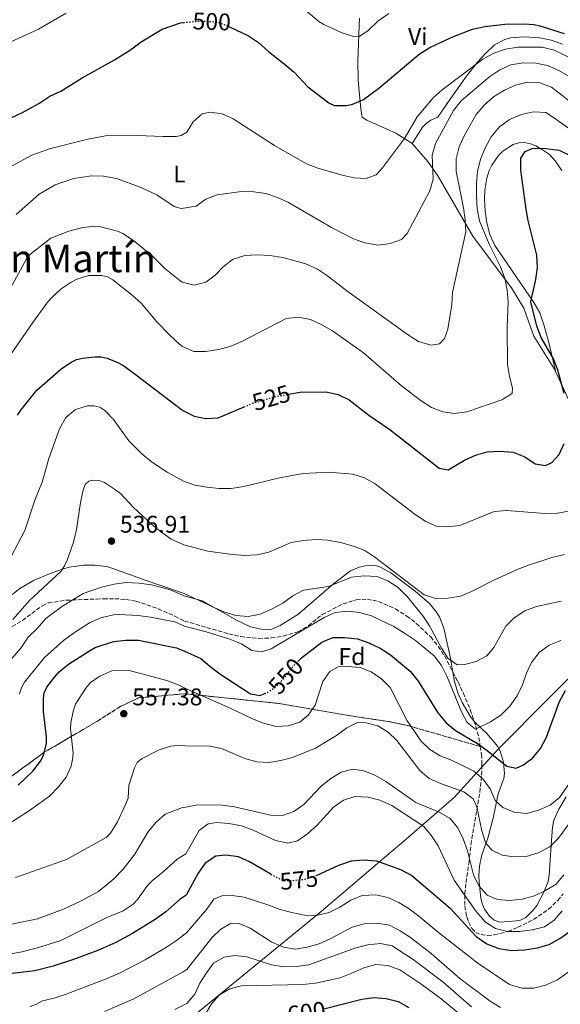
# Model space of a CAD drawing. Units: metres. Extents: x 604142 to 607591, y 4722277 to 4724640.
# Drawn here: x 604356 to 604581, y 4723877 to 4724286 of the extents above; entities that cross this region are included whole.
import ezdxf
from ezdxf.enums import TextEntityAlignment as Align

# ---------------------------------------------------------------- set-up
doc = ezdxf.new("R2010")
doc.units = ezdxf.units.M
doc.header["$MEASUREMENT"] = 0
doc.linetypes.add('DGN Style 3', pattern=[2.435891, 1.739922, -0.695969])
doc.linetypes.add('DGN Style 5', pattern=[1.217945, 0.521977, -0.695969])
for name, color, linetype, lineweight in [('Cota de curva de nivel directora', 7, 'Continuous', 0), ('Cota de punto acotado terreno', 7, 'Continuous', 0), ('Curva de nivel directora', 30, 'Continuous', 30), ('Curva de nivel directora no vista', 30, 'DGN Style 5', 30), ('Curva de nivel intermedia', 30, 'Continuous', 0), ('Estanque', 4, 'Continuous', 0), ('Etiqueta de uso rústico', 92, 'Continuous', 0), ('Etiqueta de zona arbolada', 92, 'Continuous', 0), ('Linea de separación interior de zonas arboladas', 92, 'DGN Style 3', 0), ('Límite de municipio', 7, 'Continuous', 0), ('Línea de cambio de uso (parcela vista)', 92, 'Continuous', 0), ('Punto acotado terreno (símbolo)', 7, 'Continuous', 0), ('Texto de Área (paraje) menor', 7, 'Continuous', 0), ('Zona arbolada', 92, 'DGN Style 3', 0)]:
    doc.layers.add(name, color=color, linetype=linetype, lineweight=lineweight)
doc.styles.add('Style-Arial', font='arial.ttf')

# ---------------------------------------------------------------- blocks, each defined once
blk = doc.blocks.new('5PATER')
at = {"layer": 'Estanque', "linetype": 'Continuous', "lineweight": 0}
h = blk.add_hatch(color=51, dxfattribs=at)
edge = h.paths.add_edge_path()
edge.add_ellipse((0, 0), major_axis=(-0.11, -0.111), ratio=0.999422, start_angle=0, end_angle=360)

msp = doc.modelspace()

# ---------------------------------------------------------------- linework, layer by layer
at = {"layer": 'Curva de nivel directora', "color": 30, "linetype": 'Continuous', "lineweight": 30, "flags": 128}
for points, elevation in [([(604347.84, 4724242.64), (604357.45, 4724247.05), (604364.29, 4724250.74), (604368.8, 4724253.73), (604373.36, 4724255.82), (604382.18, 4724261.45), (604395.62, 4724268.84), (604402.23, 4724273.05), (604406.74, 4724276.41), (604415.49, 4724281.67), (604423, 4724284.23), (604424.22, 4724284.35)], 500), ([(604443.36, 4724282.54), (604451.21, 4724278.84), (604455.42, 4724276.13), (604459.51, 4724272.26), (604466.14, 4724267.24), (604470.17, 4724263.7), (604475.94, 4724257.64), (604484.6, 4724250.98), (604486.9, 4724249.87), (604491.73, 4724249.84), (604494.22, 4724250.31), (604499.06, 4724252.42), (604505.36, 4724257.09), (604522.18, 4724271.29), (604526.49, 4724273.95), (604531.27, 4724276.24), (604536.44, 4724278.62), (604544.32, 4724281.56), (604549.53, 4724282.72), (604557.73, 4724283.69), (604565.52, 4724283.87), (604569.85, 4724283.51), (604572.29, 4724282.96), (604582.3, 4724279.8)], 500), ([(604582.27, 4724130.27), (604579.74, 4724140.08), (604577.84, 4724144.71), (604572.72, 4724153.65), (604571.03, 4724158.35), (604568.5, 4724168.37), (604570.5, 4724177.66), (604571.25, 4724182.6), (604570.98, 4724187.72), (604567.24, 4724202.72), (604566.38, 4724207.83), (604564.3, 4724223.08), (604564.32, 4724228.08), (604566.09, 4724230.83), (604569.07, 4724232.12), (604573.41, 4724232.17), (604580.27, 4724231.34), (604584.78, 4724229.17)], 525), ([(604355.34, 4724121.32), (604356.69, 4724123.48), (604363.39, 4724131.7), (604373.3, 4724140.5), (604377.67, 4724143.36), (604379.92, 4724144.44), (604382.47, 4724144.98), (604387.46, 4724145.61), (604390.04, 4724145.51), (604392.6, 4724145.07), (604397.25, 4724143.04), (604399.46, 4724141.85), (604403.64, 4724138.76), (604424.08, 4724123.22), (604428.69, 4724120.87), (604433.62, 4724120.01), (604438.62, 4724120.21), (604449.44, 4724124.78)], 525), ([(604467.92, 4724130.04), (604472.76, 4724130.9), (604483.34, 4724130.99), (604488.47, 4724129.95), (604493.13, 4724127.73), (604501.23, 4724121.33), (604509.97, 4724115.39), (604530.44, 4724099.28), (604534.16, 4724098.6), (604540.96, 4724102.6), (604545.52, 4724104.73), (604550.34, 4724106.05), (604555.61, 4724106.44), (604561.14, 4724106.03), (604565.94, 4724104.06), (604570.27, 4724101.17), (604574.58, 4724100.4), (604577.21, 4724101.69), (604580.21, 4724105), (604582.33, 4724109.57)], 525), ([(604471.79, 4724019.12), (604473.23, 4724020.61), (604481.69, 4724027.15), (604486.33, 4724029.02), (604491.32, 4724029.06), (604496.54, 4724028.4), (604501.27, 4724026.77), (604506, 4724024.55), (604510.21, 4724021.87), (604518.56, 4724014.86), (604521.67, 4724010.94), (604529.83, 4723997.72), (604533.4, 4723993.57), (604537.27, 4723990.4), (604546.29, 4723984.99), (604550.41, 4723982.15), (604558.56, 4723975.59), (604562.34, 4723974.76), (604565.17, 4723976.01), (604569.22, 4723978.94), (604572.51, 4723982.91), (604574.93, 4723987.71), (604580.44, 4724002.39), (604582.89, 4724006.96)], 550), ([(604355.61, 4723967.78), (604361.77, 4723973.49), (604364.99, 4723977.71), (604366.17, 4723979.98), (604367.4, 4723985.14), (604367.48, 4723987.83), (604366.16, 4723998.31), (604366.11, 4724003.56), (604366.45, 4724006.04), (604367.54, 4724008.36), (604370.94, 4724012.75), (604372.65, 4724014.74), (604376.53, 4724017.98), (604385.2, 4724023.51), (604387.57, 4724024.83), (604395.18, 4724027.38), (604400.33, 4724027.97), (604405.62, 4724027.92), (604421.33, 4724024.7), (604424.75, 4724023.32), (604431.44, 4724020.37), (604435.19, 4724017.06), (604439.36, 4724013.95), (604452.07, 4724005.57), (604456.05, 4724004.98), (604457.95, 4724005.76)], 550), ([(604460.56, 4723930.72), (604451.67, 4723935.87), (604447.14, 4723938), (604441.83, 4723938.71), (604437.68, 4723938.17), (604433.35, 4723935.29), (604430.43, 4723931.23), (604425.43, 4723922), (604422.91, 4723920.32), (604416.91, 4723915.15), (604412.56, 4723911.99), (604403.17, 4723906.1), (604396.14, 4723902.32), (604388.76, 4723899.09), (604378.19, 4723895.18), (604370.2, 4723892.63), (604362.58, 4723890.68), (604352.04, 4723889.32)], 575), ([(604479.43, 4723930.17), (604479.44, 4723930.17), (604488.78, 4723934.45), (604494.07, 4723936.25), (604499.05, 4723936.71), (604504.45, 4723936.3), (604514.38, 4723932.64), (604519.04, 4723930.19), (604534.94, 4723916.58), (604545.8, 4723904.92), (604550.2, 4723901.81), (604555.23, 4723899.84), (604560.56, 4723899.04), (604565.81, 4723899.35), (604571.23, 4723900.23), (604576.14, 4723901.54), (604580.46, 4723904.06), (604585.24, 4723907.35)], 575), ([(604482.55, 4723874.91), (604498.38, 4723878.92), (604503.39, 4723879.56), (604508.41, 4723879.14), (604513.45, 4723877.85), (604517.81, 4723875.42)], 600)]:
    msp.add_lwpolyline(points, dxfattribs=dict(at, elevation=elevation))
at = {"layer": 'Curva de nivel directora no vista', "color": 30, "linetype": 'DGN Style 5', "lineweight": 30, "flags": 128}
for points, elevation in [([(604424.22, 4724284.35), (604430.97, 4724284.96), (604436.04, 4724284.79), (604438.86, 4724284.33), (604441.44, 4724283.44), (604443.36, 4724282.54)], 500), ([(604449.44, 4724124.78), (604453, 4724126.28), (604462.69, 4724129.1), (604467.92, 4724130.04)], 525), ([(604457.95, 4724005.76), (604459.07, 4724006.23), (604463.2, 4724009.04), (604466.61, 4724012.85), (604469.75, 4724017.02), (604471.79, 4724019.12)], 550), ([(604460.56, 4723930.72), (604461.04, 4723930.45), (604465.6, 4723928.19), (604469.46, 4723928.14), (604474.67, 4723928.68), (604479.43, 4723930.17)], 575)]:
    msp.add_lwpolyline(points, dxfattribs=dict(at, elevation=elevation))
at = {"layer": 'Curva de nivel intermedia', "color": 30, "linetype": 'Continuous', "lineweight": 0, "flags": 128}
for points, elevation in [([(604509.48, 4724288.08), (604505.01, 4724284.96), (604500.92, 4724281.07), (604497.44, 4724278.68), (604494.83, 4724278.53), (604489.73, 4724280.15), (604482.56, 4724283.47), (604480.44, 4724284.8), (604472.41, 4724291.56)], 495), ([(604375.54, 4724288.2), (604364.05, 4724281.66), (604332.82, 4724267.34), (604323.75, 4724262.12), (604307.28, 4724253.77), (604299.81, 4724250.97), (604292.09, 4724248.77), (604279.55, 4724246.14), (604274.15, 4724245.74), (604248.02, 4724245.07), (604243, 4724246.1), (604238.2, 4724247.74), (604231.69, 4724252.36), (604218.92, 4724265.67), (604213.88, 4724271.52), (604206.13, 4724278.64), (604191.21, 4724289.29)], 495), ([(604351.97, 4724224.23), (604361.37, 4724229.28), (604368.72, 4724231.98), (604384.01, 4724235.81), (604391.97, 4724237.32), (604405.21, 4724237.51), (604415.88, 4724236.98), (604421.19, 4724237.08), (604423.31, 4724237.44), (604425.65, 4724238.89), (604428.32, 4724243.12), (604432.03, 4724246.5), (604435.36, 4724247.08), (604440.31, 4724246.43), (604444.97, 4724244.42), (604462.12, 4724233.32), (604475.42, 4724225.64), (604480.09, 4724223.85), (604490.1, 4724221.03), (604495.1, 4724219.82), (604500.16, 4724219.57), (604504.23, 4724221.17), (604506.9, 4724224.02), (604516.04, 4724236.15), (604521.27, 4724245.19), (604527.97, 4724253.11), (604531.66, 4724256.48), (604548.51, 4724269.11), (604553.19, 4724271.68), (604557.91, 4724273.32), (604563.08, 4724274.19), (604573.15, 4724274.08), (604578.11, 4724272.91), (604587.31, 4724268.43)], 505), ([(604354.77, 4724204.66), (604364.36, 4724213.11), (604371.04, 4724217.02), (604378.61, 4724219.57), (604386.12, 4724220.71), (604391.13, 4724220.52), (604396.41, 4724219.59), (604406.24, 4724215.99), (604413.17, 4724212.75), (604420.37, 4724208.04), (604422.76, 4724207.3), (604423.51, 4724207.21), (604429.56, 4724208.06), (604433.56, 4724211.07), (604438.26, 4724212.86), (604448.41, 4724214.23), (604453.5, 4724214.07), (604458.53, 4724213.32), (604463.27, 4724211.72), (604467.93, 4724209.61), (604485.73, 4724199.29), (604494.93, 4724194.57), (604499.61, 4724192.83), (604505.08, 4724191.96), (604510.05, 4724192.6), (604514.78, 4724194.21), (604517.14, 4724196.81), (604526.58, 4724214.53), (604527.98, 4724219.33), (604527.48, 4724229.33), (604528.89, 4724234.13), (604536.36, 4724247.81), (604539.52, 4724251.86), (604551.4, 4724261.93), (604555.65, 4724264.72), (604560.19, 4724266.82), (604565.29, 4724267.58), (604570.52, 4724267.49), (604575.42, 4724266.51), (604580.13, 4724264.45), (604584.68, 4724261.76)], 510), ([(604351.53, 4724172.23), (604359.22, 4724186.55), (604361.1, 4724188.44), (604369.24, 4724194.86), (604376.73, 4724197.76), (604381.91, 4724199.1), (604386.96, 4724199.77), (604389.45, 4724199.67), (604396.86, 4724197.79), (604399.11, 4724196.7), (604403.48, 4724193.88), (604411.33, 4724187.47), (604416.55, 4724182.21), (604422.78, 4724177.2), (604423.72, 4724176.56), (604428.72, 4724175.36), (604433.55, 4724176.6), (604437.39, 4724179.4), (604440.94, 4724183.03), (604444.92, 4724186.05), (604449.75, 4724187.63), (604455.03, 4724187.84), (604460.12, 4724187.6), (604465.48, 4724186.84), (604475.14, 4724184.19), (604479.94, 4724181.89), (604484.11, 4724179.12), (604492.13, 4724172.98), (604517.64, 4724154.59), (604521.88, 4724151.95), (604526.92, 4724150.34), (604530.5, 4724151), (604532.6, 4724153.11), (604534.02, 4724157.03), (604535.75, 4724167.28), (604536.01, 4724172.27), (604541.44, 4724197.46), (604541.23, 4724202.45), (604540.51, 4724207.42), (604537.55, 4724222.62), (604537.52, 4724227.83), (604538.74, 4724232.68), (604540.81, 4724237.31), (604545.78, 4724246.2), (604549.08, 4724250.07), (604553.01, 4724253.54), (604557.56, 4724256.29), (604562.09, 4724258.39), (604567.08, 4724259.56), (604572.2, 4724259.31), (604577, 4724257.57), (604585.07, 4724251.24)], 515), ([(604348.44, 4724140.52), (604361.79, 4724159.84), (604368.01, 4724168.4), (604369.69, 4724170.25), (604373.54, 4724173.77), (604377.67, 4724176.6), (604380.04, 4724177.84), (604384.91, 4724179.38), (604390.21, 4724179.33), (604392.73, 4724178.82), (604394.94, 4724177.58), (604402.99, 4724171.16), (604406.7, 4724167.8), (604413.17, 4724160.09), (604418.74, 4724154.38), (604422.82, 4724150.72), (604423.9, 4724149.79), (604428.52, 4724147.77), (604433.52, 4724147.82), (604438.82, 4724148.55), (604443.66, 4724149.8), (604448.46, 4724151.93), (604466.92, 4724161.48), (604471.97, 4724161.97), (604476.96, 4724161.02), (604481.5, 4724158.93), (604486.09, 4724156.31), (604499.06, 4724147.24), (604514.77, 4724133.54), (604523, 4724127.23), (604527.21, 4724124.5), (604531.98, 4724122.66), (604536.96, 4724122.07), (604541.92, 4724122.7), (604556.47, 4724127.67), (604560.72, 4724130.31), (604560.92, 4724132.55), (604559.65, 4724137.39), (604558.84, 4724142.42), (604558.61, 4724157.87), (604559.06, 4724168.2), (604558.67, 4724173.18), (604557.65, 4724178.23), (604555.86, 4724182.97), (604551.16, 4724192.31), (604547.11, 4724202.03), (604546.18, 4724206.94), (604545.9, 4724212.47), (604545.92, 4724217.57), (604546.39, 4724222.55), (604547.62, 4724227.68), (604549.67, 4724232.56), (604552.04, 4724236.96), (604555.46, 4724241), (604559.64, 4724244.14), (604564.68, 4724246.17), (604569.64, 4724247.27), (604574.67, 4724246.95), (604577.89, 4724244.98), (604586.5, 4724238.83)], 520), ([(604589.59, 4724082.5), (604579.53, 4724080.69), (604574.32, 4724080.48), (604558.53, 4724081.74), (604553.27, 4724081.29), (604539.01, 4724075.57), (604533.81, 4724074.97), (604529.56, 4724075.07), (604524.9, 4724077.18), (604520.52, 4724080.12), (604503.87, 4724092.81), (604499.43, 4724095.35), (604494.65, 4724096.79), (604484.55, 4724097.68), (604474.08, 4724097.12), (604464.17, 4724095.36), (604449.3, 4724091.65), (604444.08, 4724090.85), (604439.08, 4724090.85), (604433.94, 4724091.44), (604429.02, 4724092.32), (604424.28, 4724093.95), (604417.51, 4724097.62), (604410.99, 4724101.9), (604407.03, 4724105.24), (604401.53, 4724110.67), (604395.21, 4724119.47), (604391.61, 4724123.25), (604389.58, 4724124.64), (604387.06, 4724125.2), (604384.37, 4724125.18), (604379.4, 4724123.68), (604375.46, 4724120.33), (604372.86, 4724115.6), (604368.39, 4724103.41), (604365.68, 4724093.47), (604362.61, 4724086.07), (604358.48, 4724073.48), (604349.93, 4724057.36)], 530), ([(604353.42, 4724036.51), (604360.3, 4724044.34), (604373.49, 4724056.59), (604374.93, 4724058.8), (604375.95, 4724061.18), (604378.56, 4724068.66), (604379.8, 4724073.9), (604381.53, 4724085.13), (604382.67, 4724090.21), (604383.53, 4724092.57), (604385, 4724093.99), (604386.68, 4724094.36), (604389.18, 4724094.14), (604391.56, 4724093.36), (604396.04, 4724090.4), (604398.12, 4724088.75), (604403.39, 4724083.08), (604410.97, 4724076.09), (604415.11, 4724072.77), (604419.21, 4724069.9), (604424.45, 4724067.46), (604434.33, 4724064.93), (604444.58, 4724063.42), (604449.75, 4724063), (604454.86, 4724063.3), (604459.73, 4724064.41), (604469.03, 4724068.41), (604474.11, 4724069.23), (604479.24, 4724069.73), (604484.24, 4724069.44), (604489.41, 4724068.45), (604494.86, 4724066.97), (604499.57, 4724065.1), (604503.74, 4724062.34), (604524.19, 4724046.68), (604529.3, 4724045.05), (604534.17, 4724045.35), (604539.27, 4724046.19), (604543.91, 4724048.06), (604553.38, 4724052.97), (604562.54, 4724057.09), (604567.58, 4724059.12), (604577.25, 4724062.18), (604582.44, 4724063.45)], 535), ([(604353.07, 4724020.36), (604356.77, 4724024.63), (604359.74, 4724029.13), (604363.5, 4724032.73), (604367.15, 4724036.94), (604373.6, 4724041.72), (604382.58, 4724047.23), (604390.27, 4724049.86), (604395.46, 4724051.14), (604400.51, 4724051.81), (604405.74, 4724051.57), (604410.94, 4724050.93), (604418.53, 4724048.91), (604424.6, 4724046.36), (604432.05, 4724044.24), (604436.39, 4724041.75), (604441.08, 4724039.62), (604445.98, 4724038.18), (604451.14, 4724037.81), (604456.06, 4724038.73), (604460.85, 4724040.73), (604465.46, 4724043.29), (604469.62, 4724046.39), (604474.09, 4724048.63), (604484.48, 4724050.19), (604494.09, 4724054.02), (604499.34, 4724054.66), (604504.51, 4724054.39), (604509.16, 4724052.51), (604513.35, 4724049.78), (604517.15, 4724046.1), (604523.67, 4724038.02), (604526.42, 4724033.84), (604531.36, 4724024.6), (604534.08, 4724020.41), (604537.91, 4724017.73), (604540.9, 4724017.87), (604545.75, 4724019.08), (604550.21, 4724021.36), (604553.07, 4724024.82), (604558.08, 4724033.66), (604561.57, 4724037.24), (604565.99, 4724040.15), (604570.88, 4724041.84), (604581.06, 4724044.09)], 540), ([(604356.24, 4724005.66), (604357.01, 4724008.19), (604358.24, 4724010.53), (604366.53, 4724020.73), (604374.48, 4724027.74), (604378.62, 4724030.88), (604385.25, 4724035.05), (604389.91, 4724037.18), (604395.16, 4724038.39), (604397.71, 4724038.58), (604405.31, 4724038.22), (604410.56, 4724037.5), (604420.68, 4724035.47), (604424.68, 4724033.71), (604433.73, 4724031.37), (604443.52, 4724028.3), (604448.41, 4724026.38), (604452.63, 4724023.69), (604456.75, 4724023.06), (604460.65, 4724024.26), (604482.69, 4724037.37), (604487.3, 4724039.35), (604492.36, 4724039.95), (604497.32, 4724039.36), (604502.3, 4724038.03), (604511.6, 4724033.61), (604516.06, 4724030.81), (604520.59, 4724027.84), (604528.39, 4724021.42), (604531.35, 4724017.39), (604533.71, 4724012.69), (604539.77, 4723998.15), (604542.11, 4723993.74), (604545.5, 4723990.99), (604551.81, 4723994.04), (604556, 4723996.82), (604559.78, 4724000.53), (604562.85, 4724004.85), (604565.01, 4724009.37), (604566.64, 4724014.16), (604568.79, 4724018.68), (604571.93, 4724022.85), (604576.1, 4724025.88), (604581.01, 4724027.81)], 545), ([(604351.36, 4723951.38), (604359.91, 4723956.91), (604368.6, 4723963.17), (604372.46, 4723967), (604375.52, 4723971.03), (604377.69, 4723975.66), (604378.27, 4723978.33), (604378.49, 4723980.97), (604377.33, 4723991.14), (604377.46, 4723993.68), (604378.61, 4723998.88), (604379.47, 4724001.36), (604383.73, 4724007.99), (604385.51, 4724010.15), (604389.61, 4724012.99), (604394.55, 4724015.12), (604397.1, 4724015.42), (604402.22, 4724015.17), (604417.37, 4724011.15), (604422.05, 4724009.4), (604424.85, 4724007.92), (604443.68, 4723999.75), (604452.9, 4723995.23), (604457.57, 4723993.45), (604462.73, 4723992.12), (604467.73, 4723992.36), (604472.63, 4723993.82), (604476.09, 4723996.72), (604478.9, 4724000.86), (604482.19, 4724010.74), (604485.09, 4724014.88), (604488.54, 4724016.8), (604492.44, 4724017.04), (604497.57, 4724016.58), (604502.21, 4724014.74), (604506.54, 4724011.91), (604510.07, 4724008.26), (604517.09, 4723994.37), (604522.98, 4723986), (604526.56, 4723982.51), (604530.84, 4723979.84), (604535.56, 4723978.08), (604544.8, 4723973.58), (604548.57, 4723970.29), (604551.65, 4723966.19), (604553.68, 4723961.33), (604556.86, 4723958.38), (604561.56, 4723956.46), (604566.58, 4723955.99), (604571.44, 4723957.17), (604576.53, 4723959.39), (604580.38, 4723962.59), (604592.26, 4723979.65)], 555), ([(604354.58, 4723929.39), (604375.7, 4723936.87), (604392.12, 4723946.05), (604393.94, 4723947.77), (604396.85, 4723952.46), (604400.35, 4723960.01), (604401.28, 4723962.36), (604401.65, 4723967.55), (604404.01, 4723974.9), (604405.11, 4723977.17), (604406.84, 4723978.61), (604414.15, 4723982.38), (604419.07, 4723983.86), (604421.83, 4723984.22), (604425.01, 4723984.06), (604435.2, 4723983.9), (604440.11, 4723982.95), (604449.74, 4723978.77), (604454.68, 4723977.34), (604459.79, 4723977.11), (604464.73, 4723977.89), (604469.57, 4723979.24), (604479.04, 4723983.07), (604487.74, 4723988.34), (604492.1, 4723991.45), (604496.53, 4723993.76), (604500.18, 4723993.62), (604505.01, 4723992.33), (604509.3, 4723989.73), (604512.88, 4723986.23), (604522.42, 4723973.83), (604526.27, 4723970.52), (604531, 4723968.45), (604540.62, 4723965.01), (604544.61, 4723961.99), (604546.06, 4723958.66), (604548.2, 4723948.75), (604549.63, 4723943.96), (604552.36, 4723940.79), (604556.53, 4723938.67), (604561.47, 4723937.91), (604566.56, 4723938.08), (604571.52, 4723939.67), (604576.37, 4723942.14), (604579.91, 4723945.67), (604588.91, 4723958.1)], 560), ([(604352.98, 4723909.99), (604363.65, 4723912.28), (604374.41, 4723916.16), (604381.84, 4723919.62), (604388.98, 4723923.55), (604395.33, 4723928.83), (604399.23, 4723932.9), (604404.09, 4723939.12), (604409.42, 4723948.18), (604412.81, 4723952.18), (604416.67, 4723955.72), (604423.89, 4723958.49), (604425.19, 4723958.51), (604430.09, 4723959.54), (604440.33, 4723959.42), (604445.5, 4723958.71), (604460.35, 4723955.23), (604465.37, 4723955.14), (604470.11, 4723956.73), (604474.2, 4723959.65), (604481.49, 4723967.26), (604485.5, 4723970.49), (604489.8, 4723973.05), (604494.65, 4723974.32), (604499.12, 4723973.7), (604503.79, 4723971.92), (604508.3, 4723969.27), (604520.68, 4723960.57), (604530.41, 4723956.46), (604534.97, 4723953.82), (604538.18, 4723949.98), (604540.42, 4723945.46), (604542.13, 4723940.44), (604544.72, 4723930.44), (604546.85, 4723925.92), (604550.37, 4723922.01), (604554.69, 4723920.18), (604559.68, 4723919.85), (604564.82, 4723920.43), (604570.01, 4723921.82), (604574.62, 4723923.95), (604578.98, 4723926.65), (604582.24, 4723930.45)], 565), ([(604348.61, 4723897.03), (604357.3, 4723898.53), (604365.05, 4723900.53), (604373.32, 4723903.23), (604392.2, 4723912.59), (604399.25, 4723915.47), (604403.37, 4723918.34), (604405.26, 4723920.25), (604409.33, 4723926.1), (604411.4, 4723928.11), (604415.89, 4723931.66), (604421.6, 4723937), (604425.31, 4723939.27), (604430.79, 4723948.89), (604434.52, 4723951.64), (604438.19, 4723952.17), (604443.17, 4723951.8), (604448.4, 4723950.76), (604453.15, 4723949.08), (604462.5, 4723944.74), (604467.63, 4723943.65), (604471.57, 4723944.66), (604475.72, 4723947.45), (604479.7, 4723951.03), (604486.56, 4723958.64), (604490.67, 4723961.49), (604495.45, 4723962.99), (604500.98, 4723962.68), (604505.84, 4723961.52), (604510.76, 4723959.31), (604524, 4723950.51), (604527.29, 4723946.74), (604529.99, 4723942.46), (604536.72, 4723928.23), (604545.78, 4723915.24), (604549.68, 4723910.87), (604553.88, 4723908.15), (604558.8, 4723907.02), (604563.8, 4723906.96), (604569.21, 4723907.63), (604574.12, 4723908.85), (604578.23, 4723911.69), (604581.49, 4723915.49)], 570), ([(604360.63, 4723875.84), (604363.33, 4723876.78), (604365.75, 4723878.18), (604370.54, 4723879.26), (604375.53, 4723880.89), (604392.66, 4723887.49), (604398.22, 4723889.96), (604408.34, 4723895.17), (604417.26, 4723900.48), (604421.44, 4723903.23), (604425.53, 4723906.39), (604433.81, 4723916.14), (604436.95, 4723920.33), (604440.21, 4723921.82), (604444.55, 4723921.87), (604449.51, 4723921.2), (604459.36, 4723918.09), (604464.41, 4723916.13), (604469.23, 4723914.79), (604474.47, 4723913.74), (604479.47, 4723913.59), (604484.79, 4723914.83), (604489.23, 4723917.11), (604493.8, 4723919.96), (604498.42, 4723921.86), (604504.1, 4723922.11), (604509.13, 4723921.01), (604513.69, 4723918.95), (604517.97, 4723916.3), (604522.03, 4723913.38), (604530.15, 4723906.5), (604546.42, 4723893.77), (604559.66, 4723884.95), (604564.69, 4723883.37), (604569.71, 4723883.44), (604574.54, 4723884.72), (604579.49, 4723886.86), (604592.71, 4723896.36)], 580), ([(604391.53, 4723873.79), (604403.72, 4723879.03), (604423.83, 4723890.02), (604425.64, 4723891.23), (604435.99, 4723904.28), (604439.72, 4723907.9), (604444.13, 4723910.46), (604447.41, 4723910.31), (604452.02, 4723908.37), (604461.02, 4723902.56), (604465.77, 4723900.5), (604470.69, 4723899.59), (604475.63, 4723900.41), (604480.62, 4723901.84), (604485.17, 4723903.89), (604494.33, 4723908.76), (604499.33, 4723910.17), (604504.64, 4723910.43), (604509.77, 4723909.53), (604514.21, 4723907.24), (604518.58, 4723904.53), (604527.09, 4723897.77), (604538.99, 4723887.49), (604551.55, 4723878.09), (604555.93, 4723875.34)], 585), ([(604420.72, 4723874.62), (604425.73, 4723877.07), (604428.96, 4723880.96), (604431.13, 4723885.53), (604433.78, 4723889.81), (604436.81, 4723893.78), (604441.13, 4723896.36), (604445.56, 4723896.99), (604450.53, 4723896.43), (604460.86, 4723893.13), (604465.98, 4723892.32), (604471.1, 4723892.38), (604476.3, 4723893.12), (604495.81, 4723900.21), (604500.81, 4723901.43), (604506.02, 4723901.98), (604510.92, 4723900.99), (604519.7, 4723895.39), (604531.96, 4723886.06), (604543.91, 4723875.63)], 590), ([(604430.69, 4723868.07), (604435.89, 4723876.92), (604439.18, 4723880.68), (604443.54, 4723883.09), (604448.37, 4723884.39), (604473.8, 4723884.9), (604479.12, 4723885.55), (604489.36, 4723887.78), (604494.22, 4723889.59), (604499.12, 4723891.87), (604504.12, 4723893.19), (604509.1, 4723892.82), (604514.09, 4723890.99), (604522.84, 4723885.21), (604531.33, 4723878.99), (604543.79, 4723868.58)], 595)]:
    msp.add_lwpolyline(points, dxfattribs=dict(at, elevation=elevation))
at = {"layer": 'Linea de separación interior de zonas arboladas', "color": 92, "linetype": 'DGN Style 3', "lineweight": 0}
msp.add_polyline3d([(604350.31, 4723969.54, 548.75), (604366.49, 4723981.36, 552.78), (604388.32, 4723994.17, 557.97), (604398.3, 4724000.48, 559.13), (604405.64, 4724003.93, 559.13), (604424.87, 4724005.67, 555.84), (604463.89, 4724001.64, 555.84), (604492.78, 4723996.61, 555.84), (604510.12, 4723994.02, 555.65), (604517.44, 4723992.43, 555.78), (604547.46, 4723983.79, 557.3)], dxfattribs=at)
at = {"layer": 'Límite de municipio', "color": 7, "linetype": 'Continuous', "lineweight": 0}
msp.add_polyline3d([(604213.39, 4723696, 636.59), (604481.38, 4723915.27, 579.63), (604510.57, 4723939.97, 573.62), (604514.84, 4723943.59, 572.4), (604536.64, 4723962.54, 561.6), (604554.73, 4723982.57, 548.62), (604555.57, 4723983.4, 548.3), (604575.28, 4724003.08, 548.54), (604604.85, 4724032.61, 543.71)], dxfattribs=at)
at = {"layer": 'Línea de cambio de uso (parcela vista)', "color": 92, "linetype": 'Continuous', "lineweight": 0}
for points in [[(604519.26, 4724234.12, 505.67), (604512.45, 4724238.38, 502.72), (604500.44, 4724243.78, 501.62), (604498.4, 4724245.03, 500.89), (604497.85, 4724248.33, 500.88), (604496.83, 4724260.49, 498.1), (604496.69, 4724268.27, 496.6), (604497.22, 4724283.09, 494.26), (604497.42, 4724286.11, 493.93)], [(604581.67, 4724275.41, 501.06), (604576.95, 4724277.08, 501), (604572.29, 4724277.95, 501.2), (604565.74, 4724278.41, 501.44), (604560.11, 4724277.97, 501.48), (604557.76, 4724277.29, 501.62), (604553.36, 4724275.05, 502.62), (604549.61, 4724271.55, 503.32), (604546.29, 4724267.84, 503.76), (604541.84, 4724262.08, 504.42), (604535.25, 4724253.01, 505.48), (604529.86, 4724245.1, 506.95), (604527.04, 4724243.86, 506.77), (604524.97, 4724242.45, 506.33), (604523.46, 4724240.86, 506.03), (604519.26, 4724234.12, 505.67)], [(604578.77, 4724139.75, 524.99), (604569.8, 4724154.13, 522.24), (604565.54, 4724165.71, 521.12), (604560.43, 4724174.25, 520.02), (604555.34, 4724181.03, 518.55), (604551.73, 4724185.87, 518.36), (604544.46, 4724195.69, 515.68), (604529.89, 4724220.75, 510.06), (604525.68, 4724226.61, 508), (604519.26, 4724234.12, 505.67)], [(604581.42, 4724222.97, 527.12), (604578.64, 4724226.9, 525.57), (604576.18, 4724229.56, 525.27), (604572.85, 4724231.83, 525.17), (604570.58, 4724233.1, 524.75), (604568.29, 4724234.04, 524.27), (604565.88, 4724234.58, 523.88), (604563.51, 4724234.46, 523.61), (604561.1, 4724233.67, 523.36), (604556.82, 4724230.88, 522.95), (604555.1, 4724229.16, 522.77), (604552.33, 4724225.11, 522.24), (604551.25, 4724222.91, 521.77), (604550.19, 4724219.73, 521.3), (604549.37, 4724214.77, 521.12), (604549.21, 4724211.03, 521.12), (604549.47, 4724206.06, 521.09), (604550.24, 4724201.21, 521.3), (604551.5, 4724196.33, 521.82), (604553.57, 4724191.84, 522.37), (604569.7, 4724168.15, 525.35), (604572.18, 4724163.81, 525.76), (604574.08, 4724158.45, 525.82), (604575.93, 4724151.52, 525.16), (604578.77, 4724139.75, 524.99)], [(604578.77, 4724139.75, 524.99), (604578.92, 4724139.13, 524.98), (604584.24, 4724127.56, 525.31), (604589.39, 4724115.35, 527.07), (604593.54, 4724102.81, 528.29), (604598.79, 4724087.08, 531.45), (604599.97, 4724084.9, 531.75), (604604.12, 4724079.55, 531.86)], [(604350.4, 4724044.67, 532.08), (604356.4, 4724049.3, 532.9), (604362.24, 4724052.76, 533.99), (604369.35, 4724055.75, 535.13), (604374.04, 4724057.4, 535.53), (604376.87, 4724058.16, 536.03), (604382.85, 4724058.99, 537.31), (604387.46, 4724059.04, 538.34), (604392.4, 4724058.47, 538.89), (604395.01, 4724057.72, 539.13), (604408.73, 4724052.69, 539.92), (604424.59, 4724047.31, 539.71), (604436.72, 4724041.55, 540.08), (604446.5, 4724036.12, 540.26), (604452.14, 4724033.41, 540.63), (604456.5, 4724032.44, 541.18), (604458.99, 4724032.3, 541.45), (604460.96, 4724032.55, 541.55), (604464.44, 4724033.98, 541.55), (604471.69, 4724038.6, 541.55), (604475.46, 4724041.81, 541.17), (604486.53, 4724051.3, 538.8), (604493.57, 4724056.67, 537.47), (604497.26, 4724058.27, 536.76), (604499.66, 4724058.78, 536.08), (604501.96, 4724058.87, 535.66), (604504.45, 4724058.71, 535.66), (604506.01, 4724058.26, 535.66), (604510.41, 4724055.84, 535.66), (604520.53, 4724048.31, 535.48), (604526.49, 4724043.02, 535.67), (604529.22, 4724039.72, 536.03), (604530.54, 4724037.54, 536.31), (604532.37, 4724032.94, 536.95), (604535.18, 4724020.43, 538.79), (604536.16, 4724014.61, 540.45)], [(604536.16, 4724014.61, 540.45), (604536.81, 4724010.74, 541.55), (604538.18, 4724006.08, 542.56), (604539.93, 4724002.03, 543.39), (604543.77, 4723995.66, 544.64), (604544.96, 4723994.22, 544.94)], [(604544.96, 4723994.22, 544.94), (604545.34, 4723993.77, 545.04), (604550.16, 4723989.18, 545.78), (604554.77, 4723983.76, 548.15), (604555.94, 4723981.48, 548.7), (604557.12, 4723977.32, 549.65), (604557.56, 4723972.59, 551.33), (604557.27, 4723970.51, 552.04), (604554.93, 4723964.15, 554.07), (604552.82, 4723954.05, 557.38), (604550.57, 4723945.7, 559.22), (604548.18, 4723938.82, 561.1), (604547.11, 4723934.09, 562.54), (604546.96, 4723930.09, 564), (604546.99, 4723927.37, 565.48), (604547.68, 4723920.75, 566.4), (604548.24, 4723918.42, 566.96), (604549.2, 4723916.22, 567.59), (604551.26, 4723913.37, 568.24), (604553.27, 4723911.64, 568.37), (604555.58, 4723910.79, 568.26), (604562.56, 4723911.32, 567.65), (604564.19, 4723911.66, 567.5)], [(604564.19, 4723911.66, 567.5), (604566.42, 4723912.75, 567.4), (604569.49, 4723915.82, 567.03), (604570.94, 4723917.79, 566.59), (604573.92, 4723923.27, 564.95), (604575.69, 4723927.75, 563.52), (604576.15, 4723930.32, 562.72), (604576.91, 4723942.84, 558.95), (604577.43, 4723950.23, 557.79), (604577.97, 4723953.12, 557.52), (604580.08, 4723957.71, 557.09), (604583.14, 4723962.89, 556.62)]]:
    msp.add_polyline3d(points, dxfattribs=at)
at = {"layer": 'Zona arbolada', "color": 92, "linetype": 'DGN Style 3', "lineweight": 0}
for points in [[(604344.88, 4724028.5, 540.38), (604357.42, 4724036.11, 542.98), (604363.27, 4724040.46, 544.83), (604365.7, 4724042.21, 545.29), (604368.15, 4724043.36, 545.29), (604375.63, 4724044.51, 545.4), (604388.11, 4724045, 545.83), (604391.08, 4724045.08, 546.28), (604395.74, 4724045.13, 548.21), (604400.39, 4724044.82, 550.44), (604404.49, 4724044.04, 551.6), (604406.81, 4724043.42, 551.94), (604413.77, 4724040.98, 552.07), (604420.69, 4724037.87, 551.82), (604424.67, 4724035.87, 551.99), (604443.07, 4724030.55, 551.25), (604447.96, 4724029.4, 551.08), (604455.55, 4724028.65, 550.9), (604460.66, 4724028.82, 550.8), (604465.7, 4724029.58, 550.69), (604471.77, 4724031.38, 550.51), (604476.03, 4724033.87, 550.03), (604481.89, 4724038.51, 549.1), (604490.41, 4724042.94, 549.04), (604495.98, 4724044.7, 549.04), (604500.62, 4724044.92, 549.04), (604505.28, 4724044.02, 549.04), (604512.28, 4724040.92, 549.04), (604516.94, 4724037.92, 549.04), (604520.95, 4724034.87, 549.04), (604526.91, 4724029.25, 549.02), (604530.01, 4724025.39, 549.05), (604532.63, 4724021.38, 549.15), (604538.26, 4724010.58, 550.08), (604540.4, 4724005.99, 550.93), (604543.3, 4723999.1, 552.68), (604545.66, 4723992.18, 554.77), (604546.87, 4723987.52, 556.22), (604547.46, 4723983.79, 557.3), (604517.44, 4723992.43, 555.78), (604510.12, 4723994.02, 555.65), (604492.78, 4723996.61, 555.84), (604463.89, 4724001.64, 555.84), (604424.87, 4724005.67, 555.84), (604405.64, 4724003.93, 559.13), (604398.3, 4724000.48, 559.13), (604388.32, 4723994.17, 557.97), (604366.49, 4723981.36, 552.78), (604350.31, 4723969.54, 548.75)], [(604344.88, 4724028.5, 540.38), (604357.42, 4724036.11, 542.98), (604363.27, 4724040.46, 544.83), (604365.7, 4724042.21, 545.29), (604368.15, 4724043.36, 545.29), (604375.63, 4724044.51, 545.4), (604388.11, 4724045, 545.83), (604391.08, 4724045.08, 546.28), (604395.74, 4724045.13, 548.21), (604400.39, 4724044.82, 550.44), (604404.49, 4724044.04, 551.6), (604406.81, 4724043.42, 551.94), (604413.77, 4724040.98, 552.07), (604420.69, 4724037.87, 551.82), (604424.67, 4724035.87, 551.99), (604443.07, 4724030.55, 551.25), (604447.96, 4724029.4, 551.08), (604455.55, 4724028.65, 550.9), (604460.66, 4724028.82, 550.8), (604465.7, 4724029.58, 550.69), (604471.77, 4724031.38, 550.51), (604476.03, 4724033.87, 550.03), (604481.89, 4724038.51, 549.1), (604490.41, 4724042.94, 549.04), (604495.98, 4724044.7, 549.04), (604500.62, 4724044.92, 549.04), (604505.28, 4724044.02, 549.04), (604512.28, 4724040.92, 549.04), (604516.94, 4724037.92, 549.04), (604520.95, 4724034.87, 549.04), (604526.91, 4724029.25, 549.02), (604530.01, 4724025.39, 549.05), (604532.63, 4724021.38, 549.15), (604536.16, 4724014.61, 549.73)], [(604536.16, 4724014.61, 549.73), (604538.26, 4724010.58, 550.08), (604540.4, 4724005.99, 550.93), (604543.3, 4723999.1, 552.68), (604544.96, 4723994.22, 554.15)], [(604350.31, 4723969.54, 548.75), (604366.49, 4723981.36, 552.78), (604388.32, 4723994.17, 557.97), (604398.3, 4724000.48, 559.13), (604405.64, 4724003.93, 559.13), (604424.87, 4724005.67, 555.84), (604463.89, 4724001.64, 555.84), (604492.78, 4723996.61, 555.84), (604510.12, 4723994.02, 555.65), (604517.44, 4723992.43, 555.78), (604547.46, 4723983.79, 557.3), (604547.99, 4723980.46, 558.27), (604548.21, 4723976.09, 559.35), (604548.04, 4723971.28, 560.39), (604547.21, 4723964, 561.82), (604543.82, 4723944.48, 565.49), (604542.86, 4723936.21, 567.36), (604542.18, 4723931.41, 569.25), (604541.5, 4723926.68, 571.66), (604541.06, 4723922.04, 574.25), (604541.1, 4723917.5, 576.71), (604541.88, 4723913.08, 578.69), (604542.62, 4723910.92, 579.41), (604543.97, 4723908.24, 579.96), (604545.6, 4723906.56, 580.1), (604547.85, 4723905.64, 580.04), (604550.52, 4723905.35, 579.84), (604553.41, 4723905.56, 579.59), (604559.03, 4723906.99, 579.22), (604563.07, 4723908.7, 579.34), (604569.64, 4723911.95, 579.91), (604575.89, 4723916.18, 580.5), (604579.7, 4723919.86, 580.7), (604581.94, 4723922.64, 580.67)], [(604544.96, 4723994.22, 554.15), (604545.66, 4723992.18, 554.77), (604546.87, 4723987.52, 556.22), (604547.46, 4723983.79, 557.3)], [(604547.46, 4723983.79, 557.3), (604547.99, 4723980.46, 558.27), (604548.21, 4723976.09, 559.35), (604548.04, 4723971.28, 560.39), (604547.21, 4723964, 561.82), (604543.82, 4723944.48, 565.49), (604542.86, 4723936.21, 567.36), (604542.18, 4723931.41, 569.25), (604541.5, 4723926.68, 571.66), (604541.06, 4723922.04, 574.25), (604541.1, 4723917.5, 576.71), (604541.88, 4723913.08, 578.69), (604542.62, 4723910.92, 579.41), (604543.97, 4723908.24, 579.96), (604545.6, 4723906.56, 580.1), (604547.85, 4723905.64, 580.04), (604550.52, 4723905.35, 579.84), (604553.41, 4723905.56, 579.59), (604559.03, 4723906.99, 579.22), (604563.07, 4723908.7, 579.34), (604569.64, 4723911.95, 579.91), (604575.89, 4723916.18, 580.5), (604579.7, 4723919.86, 580.7), (604581.94, 4723922.64, 580.67)]]:
    msp.add_polyline3d(points, dxfattribs=at)

# ---------------------------------------------------------------- block references
at = {"layer": 'Punto acotado terreno (símbolo)', "color": 7, "linetype": 'Continuous', "lineweight": 0, "xscale": 10, "yscale": 10, "zscale": 10}
for p in [(604394.4, 4724069.05, 536.91), (604399.51, 4723997.37, 557.38)]:
    msp.add_blockref('5PATER', p, dxfattribs=at)

# ---------------------------------------------------------------- texts
at = {"layer": 'Cota de curva de nivel directora', "color": 7, "linetype": 'Continuous', "lineweight": 0, "style": 'Style-Arial'}
for s, rotation, p in [('500', 358.0091, (604436.01, 4724284.78, 500)), ('525', 16.223, (604460.74, 4724128.54, 525)), ('550', 48.171, (604466.74, 4724012.99, 550)), ('575', 5.9884, (604472.24, 4723928.43, 575)), ('600', 8.1864, (604475.36, 4723873.42, 600))]:
    msp.add_text(s, height=7, rotation=rotation, dxfattribs=at).set_placement(p, align=Align.MIDDLE_CENTER)
at = {"layer": 'Cota de punto acotado terreno', "color": 7, "linetype": 'Continuous', "lineweight": 0, "style": 'Style-Arial'}
for s, p in [('536.91', (604397.9, 4724072.55, 536.91)), ('557.38', (604403.01, 4724000.87, 557.38))]:
    msp.add_text(s, height=7, dxfattribs=at).set_placement(p)
at = {"layer": 'Etiqueta de uso rústico', "color": 92, "linetype": 'Continuous', "lineweight": 0, "style": 'Style-Arial'}
for s, p in [('Vi', (604521.56, 4724278.57, 498.01)), ('L', (604422.64, 4724221.47, 507.71))]:
    msp.add_text(s, height=7, dxfattribs=at).set_placement(p, align=Align.MIDDLE_CENTER)
at = {"layer": 'Etiqueta de zona arbolada', "color": 92, "linetype": 'Continuous', "lineweight": 0, "style": 'Style-Arial'}
msp.add_text('Fd', height=7, dxfattribs=at).set_placement((604494.22, 4724021.13, 553.26), align=Align.MIDDLE_CENTER)
at = {"layer": 'Texto de Área (paraje) menor', "color": 7, "linetype": 'Continuous', "lineweight": 0, "style": 'Style-Arial'}
msp.add_text('Debajo de San Martín', height=11.5, dxfattribs=at).set_placement((604334.83, 4724186.43, 504.29), align=Align.MIDDLE_CENTER)

doc.saveas('drawing.dxf')
